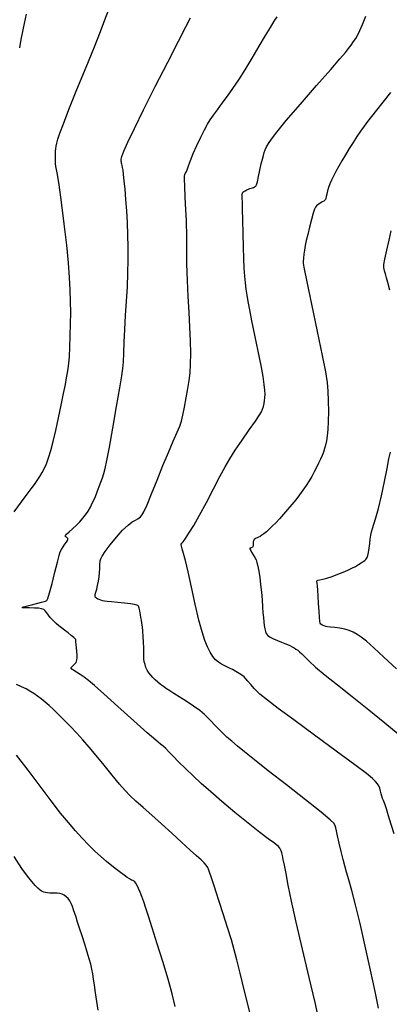
# Model space of a CAD drawing. Extents: x 361916 to 365116, y 1016607 to 1019607.
# Drawn here: x 362957 to 363051, y 1017142 to 1017393 of the extents above; entities that cross this region are included whole.
import ezdxf

# ---------------------------------------------------------------- set-up
doc = ezdxf.new("R2010")
doc.units = 0
doc.header["$MEASUREMENT"] = 0
doc.layers.add('INDEX', color=1, linetype='CONTINUOUS')
doc.layers.add('INTER', color=33, linetype='CONTINUOUS')

msp = doc.modelspace()

# ---------------------------------------------------------------- linework, layer by layer
at = {"layer": 'INDEX', "color": 1, "linetype": 'CONTINUOUS'}
for points, elevation in [([(362957.24, 1017385.55), (362957.61, 1017387.68), (362958.17, 1017390.5), (362958.17, 1017390.5), (362958.98, 1017394.11)], 2450), ([(363051.4, 1017374.17), (363049.44, 1017371.73), (363047.78, 1017369.7), (363047.78, 1017369.7), (363046.51, 1017368.11), (363045.51, 1017366.81), (363044.64, 1017365.61), (363044.64, 1017365.61), (363043.75, 1017364.34), (363042.84, 1017362.97), (363041.89, 1017361.5), (363041.89, 1017361.5), (363040.91, 1017359.94), (363039.95, 1017358.36), (363039.04, 1017356.82), (363039.04, 1017356.82), (363038.23, 1017355.41), (363037.52, 1017354.11), (363036.91, 1017352.95), (363036.91, 1017352.95), (363036.4, 1017351.91), (363035.98, 1017350.95), (363035.64, 1017350.04), (363035.64, 1017350.04), (363035.39, 1017349.15), (363035.2, 1017348.35), (363035.06, 1017347.7), (363035.06, 1017347.7), (363034.97, 1017347.27), (363034.86, 1017346.98), (363034.69, 1017346.78), (363034.69, 1017346.78), (363034.41, 1017346.58), (363034.06, 1017346.36), (363033.66, 1017346.14), (363033.66, 1017346.14), (363033.27, 1017345.88), (363032.9, 1017345.61), (363032.59, 1017345.35), (363032.59, 1017345.35), (363032.34, 1017345.06), (363032.09, 1017344.54), (363031.77, 1017343.54), (363031.77, 1017343.54), (363031.33, 1017341.93), (363030.82, 1017339.98), (363030.35, 1017338.08), (363030.35, 1017338.08), (363029.98, 1017336.52), (363029.72, 1017335.25), (363029.53, 1017334.13), (363029.53, 1017334.13), (363029.39, 1017333.04), (363029.3, 1017332.06), (363029.24, 1017331.31), (363029.24, 1017331.31), (363029.24, 1017330.7), (363029.47, 1017329.32), (363030.13, 1017326.08), (363030.13, 1017326.08), (363031.31, 1017320.34), (363032.74, 1017313.46), (363034.01, 1017307.28), (363034.01, 1017307.28), (363034.83, 1017303.13), (363035.27, 1017300.47), (363035.48, 1017298.29), (363035.48, 1017298.29), (363035.58, 1017295.79), (363035.61, 1017293.1), (363035.57, 1017290.58), (363035.57, 1017290.58), (363035.46, 1017288.51), (363035.31, 1017286.89), (363035.12, 1017285.6), (363035.12, 1017285.6), (363034.9, 1017284.56), (363034.65, 1017283.65), (363034.35, 1017282.79), (363034.35, 1017282.79), (363034, 1017281.89), (363033.59, 1017280.93), (363033.12, 1017279.92), (363033.12, 1017279.92), (363032.6, 1017278.84), (363032.02, 1017277.73), (363031.38, 1017276.59), (363031.38, 1017276.59), (363030.68, 1017275.43), (363029.92, 1017274.25), (363029.1, 1017273.06), (363029.1, 1017273.06), (363028.23, 1017271.86), (363027.3, 1017270.64), (363026.3, 1017269.41), (363026.3, 1017269.41), (363025.26, 1017268.17), (363024.2, 1017266.96), (363023.18, 1017265.83), (363022.23, 1017264.81), (363021.37, 1017263.92), (363020.58, 1017263.16), (363020.58, 1017263.16), (363019.88, 1017262.52), (363019.25, 1017262.01), (363018.71, 1017261.62), (363018.71, 1017261.62), (363018.25, 1017261.34), (363017.85, 1017261.16), (363017.52, 1017261), (363017.52, 1017261), (363017.23, 1017260.85), (363016.99, 1017260.69), (363016.8, 1017260.53), (363016.8, 1017260.53), (363016.65, 1017260.35), (363016.55, 1017260.16), (363016.51, 1017259.93), (363016.51, 1017259.93), (363016.51, 1017259.65), (363016.53, 1017259.35), (363016.54, 1017259.08), (363016.54, 1017259.08), (363016.52, 1017258.86), (363016.46, 1017258.7), (363016.35, 1017258.58), (363016.35, 1017258.58), (363016.18, 1017258.48), (363015.99, 1017258.42), (363015.81, 1017258.37), (363015.81, 1017258.37), (363015.69, 1017258.31), (363015.67, 1017258.18), (363015.8, 1017257.88), (363015.8, 1017257.88), (363016.11, 1017257.35), (363016.52, 1017256.69), (363016.92, 1017256.01), (363016.92, 1017256.01), (363017.23, 1017255.37), (363017.47, 1017254.68), (363017.69, 1017253.76), (363017.69, 1017253.76), (363017.92, 1017252.49), (363018.16, 1017250.91), (363018.39, 1017249.1), (363018.39, 1017249.1), (363018.59, 1017247.16), (363018.76, 1017245.21), (363018.9, 1017243.43), (363018.9, 1017243.43), (363019, 1017241.93), (363019.09, 1017240.68), (363019.18, 1017239.62), (363019.18, 1017239.62), (363019.3, 1017238.69), (363019.45, 1017237.88), (363019.62, 1017237.19), (363019.62, 1017237.19), (363019.84, 1017236.62), (363020.2, 1017236.13), (363020.78, 1017235.69), (363020.78, 1017235.69), (363021.66, 1017235.27), (363022.7, 1017234.86), (363023.7, 1017234.48), (363023.7, 1017234.48), (363024.54, 1017234.15), (363025.23, 1017233.86), (363025.83, 1017233.57), (363025.83, 1017233.57), (363026.38, 1017233.29), (363026.89, 1017233), (363027.37, 1017232.71), (363027.37, 1017232.71), (363027.82, 1017232.41), (363028.29, 1017232.02), (363028.86, 1017231.48), (363028.86, 1017231.48), (363029.59, 1017230.7), (363030.68, 1017229.6), (363032.35, 1017228.08), (363032.35, 1017228.08), (363034.77, 1017226.08), (363037.9, 1017223.58), (363041.65, 1017220.6), (363041.65, 1017220.6), (363045.84, 1017217.23), (363049.94, 1017213.91), (363053.3, 1017211.15)], 2440), ([(362996.73, 1017141.85), (362995.94, 1017145.02), (362994.91, 1017148.82), (362994.91, 1017148.82), (362993.58, 1017153.25), (362992.15, 1017157.8), (362990.86, 1017161.8), (362990.86, 1017161.8), (362989.91, 1017164.77), (362989.23, 1017166.86), (362988.71, 1017168.44), (362988.71, 1017168.44), (362988.24, 1017169.76), (362987.82, 1017170.89), (362987.43, 1017171.84), (362987.43, 1017171.84), (362987.07, 1017172.59), (362986.76, 1017173.15), (362986.48, 1017173.52), (362986.23, 1017173.72), (362985.96, 1017173.84), (362985.61, 1017173.98), (362985.61, 1017173.98), (362985.13, 1017174.25), (362984.5, 1017174.65), (362983.74, 1017175.19), (362983.74, 1017175.19), (362982.83, 1017175.87), (362981.78, 1017176.68), (362980.6, 1017177.63), (362980.6, 1017177.63), (362979.28, 1017178.72), (362977.84, 1017179.96), (362976.32, 1017181.35), (362976.32, 1017181.35), (362974.74, 1017182.9), (362973.1, 1017184.62), (362971.41, 1017186.49), (362971.41, 1017186.49), (362969.64, 1017188.57), (362967.64, 1017191.02), (362965.26, 1017194.09), (362965.26, 1017194.09), (362962.41, 1017197.85), (362959.35, 1017201.92), (362956.44, 1017205.76)], 2450)]:
    msp.add_lwpolyline(points, dxfattribs=dict(at, elevation=elevation))
at = {"layer": 'INTER', "color": 33, "linetype": 'CONTINUOUS'}
for points, elevation in [([(362955.86, 1017267.6), (362957.73, 1017270.14), (362957.73, 1017270.14), (362959.16, 1017272.03), (362960.19, 1017273.41), (362960.99, 1017274.51), (362960.99, 1017274.51), (362961.71, 1017275.56), (362962.37, 1017276.59), (362962.96, 1017277.61), (362962.96, 1017277.61), (362963.5, 1017278.65), (362964.01, 1017279.82), (362964.54, 1017281.28), (362964.54, 1017281.28), (362965.11, 1017283.15), (362965.72, 1017285.47), (362966.4, 1017288.25), (362966.4, 1017288.25), (362967.1, 1017291.46), (362967.8, 1017294.73), (362968.39, 1017297.66), (362968.39, 1017297.66), (362968.84, 1017299.92), (362969.16, 1017301.61), (362969.39, 1017302.91), (362969.39, 1017302.91), (362969.58, 1017304.04), (362969.73, 1017305.3), (362969.86, 1017307.03), (362969.86, 1017307.03), (362969.98, 1017309.46), (362970.09, 1017312.35), (362970.16, 1017315.37), (362970.2, 1017318.25), (362970.17, 1017321.06), (362970.08, 1017323.98), (362970.08, 1017323.98), (362969.91, 1017327.16), (362969.62, 1017330.87), (362969.17, 1017335.4), (362969.17, 1017335.4), (362968.56, 1017340.81), (362967.88, 1017346.26), (362967.27, 1017350.68), (362967.27, 1017350.68), (362966.83, 1017353.32), (362966.55, 1017354.64), (362966.39, 1017355.38), (362966.39, 1017355.38), (362966.31, 1017356.16), (362966.29, 1017357.02), (362966.29, 1017357.86), (362966.29, 1017357.86), (362966.32, 1017358.61), (362966.35, 1017359.27), (362966.41, 1017359.89), (362966.41, 1017359.89), (362966.49, 1017360.52), (362966.65, 1017361.28), (362966.94, 1017362.34), (362966.94, 1017362.34), (362967.45, 1017363.87), (362968.32, 1017366.25), (362969.74, 1017369.89), (362969.74, 1017369.89), (362971.78, 1017374.93), (362974.08, 1017380.58), (362976.19, 1017385.75), (362976.19, 1017385.75), (362977.75, 1017389.67), (362978.89, 1017392.64), (362979.83, 1017395.24)], 2448), ([(363033.26, 1017138.18), (363032.21, 1017142.86), (363032.21, 1017142.86), (363030.72, 1017149.23), (363029.01, 1017156.44), (363027.43, 1017163.24), (363027.43, 1017163.24), (363026.25, 1017168.65), (363025.42, 1017172.69), (363024.85, 1017175.64), (363024.85, 1017175.64), (363024.44, 1017177.74), (363024.15, 1017179.21), (363023.93, 1017180.2), (363023.93, 1017180.2), (363023.77, 1017180.89), (363023.62, 1017181.38), (363023.47, 1017181.76), (363023.47, 1017181.76), (363023.27, 1017182.11), (363022.96, 1017182.49), (363022.45, 1017182.93), (363022.45, 1017182.93), (363021.63, 1017183.51), (363020.3, 1017184.46), (363018.21, 1017186.04), (363015.27, 1017188.4), (363011.88, 1017191.19), (363008.55, 1017193.97), (363008.55, 1017193.97), (363005.73, 1017196.4), (363003.34, 1017198.5), (363001.24, 1017200.44), (363001.24, 1017200.44), (362999.3, 1017202.32), (362997.58, 1017204.05), (362996.17, 1017205.51), (362996.17, 1017205.51), (362995.12, 1017206.6), (362994.34, 1017207.39), (362993.7, 1017207.98), (362993.7, 1017207.98), (362993, 1017208.54), (362991.81, 1017209.51), (362989.62, 1017211.4), (362989.62, 1017211.4), (362986.18, 1017214.46), (362982.19, 1017218.06), (362978.63, 1017221.28), (362978.63, 1017221.28), (362976.2, 1017223.44), (362974.68, 1017224.74), (362973.61, 1017225.56), (362973.61, 1017225.56), (362972.61, 1017226.24), (362971.68, 1017226.83), (362970.95, 1017227.28), (362970.95, 1017227.28), (362970.5, 1017227.59), (362970.3, 1017227.81), (362970.33, 1017228), (362970.33, 1017228), (362970.52, 1017228.23), (362970.81, 1017228.49), (362971.11, 1017228.76), (362971.11, 1017228.76), (362971.36, 1017229.03), (362971.55, 1017229.32), (362971.68, 1017229.62), (362971.68, 1017229.62), (362971.78, 1017229.98), (362971.82, 1017230.47), (362971.8, 1017231.15), (362971.8, 1017231.15), (362971.73, 1017232.05), (362971.63, 1017233.03), (362971.55, 1017233.87), (362971.55, 1017233.87), (362971.51, 1017234.42), (362971.51, 1017234.74), (362971.51, 1017234.93), (362971.51, 1017234.93), (362971.48, 1017235.1), (362971.34, 1017235.32), (362970.98, 1017235.67), (362970.98, 1017235.67), (362970.34, 1017236.18), (362969.51, 1017236.81), (362968.65, 1017237.46), (362968.65, 1017237.46), (362967.86, 1017238.07), (362967.16, 1017238.64), (362966.54, 1017239.17), (362966.54, 1017239.17), (362965.97, 1017239.67), (362965.46, 1017240.18), (362964.99, 1017240.72), (362964.99, 1017240.72), (362964.55, 1017241.31), (362964.13, 1017241.89), (362963.73, 1017242.38), (362963.73, 1017242.38), (362963.33, 1017242.72), (362962.8, 1017242.94), (362962.04, 1017243.06), (362962.04, 1017243.06), (362960.96, 1017243.13), (362959.77, 1017243.16), (362958.71, 1017243.17), (362958.71, 1017243.17), (362958.03, 1017243.19), (362957.84, 1017243.27), (362958.24, 1017243.44), (362958.24, 1017243.44), (362959.25, 1017243.72), (362960.58, 1017244.06), (362961.86, 1017244.38), (362961.86, 1017244.38), (362962.8, 1017244.61), (362963.42, 1017244.76), (362963.82, 1017244.87), (362963.82, 1017244.87), (362964.1, 1017245.03), (362964.39, 1017245.58), (362964.81, 1017246.96), (362965.45, 1017249.39), (362966.18, 1017252.27), (362966.82, 1017254.82), (362966.82, 1017254.82), (362967.24, 1017256.47), (362967.53, 1017257.4), (362967.83, 1017258.03), (362967.83, 1017258.03), (362968.24, 1017258.68), (362968.7, 1017259.34), (362969.1, 1017259.9), (362969.1, 1017259.9), (362969.36, 1017260.3), (362969.46, 1017260.57), (362969.44, 1017260.77), (362969.44, 1017260.77), (362969.31, 1017260.95), (362969.12, 1017261.12), (362968.93, 1017261.25), (362968.93, 1017261.25), (362968.8, 1017261.36), (362968.83, 1017261.54), (362969.14, 1017261.9), (362969.14, 1017261.9), (362969.8, 1017262.5), (362970.68, 1017263.3), (362971.62, 1017264.18), (362971.62, 1017264.18), (362972.48, 1017265.08), (362973.25, 1017265.97), (362973.94, 1017266.86), (362973.94, 1017266.86), (362974.58, 1017267.78), (362975.18, 1017268.77), (362975.76, 1017269.92), (362975.76, 1017269.92), (362976.36, 1017271.25), (362976.93, 1017272.66), (362977.44, 1017273.99), (362977.44, 1017273.99), (362977.87, 1017275.14), (362978.23, 1017276.2), (362978.57, 1017277.29), (362978.57, 1017277.29), (362978.92, 1017278.6), (362979.37, 1017280.65), (362980.01, 1017283.99), (362980.01, 1017283.99), (362980.87, 1017288.89), (362981.81, 1017294.35), (362982.62, 1017299.06), (362982.62, 1017299.06), (362983.14, 1017302.11), (362983.41, 1017304.02), (362983.56, 1017305.72), (362983.56, 1017305.72), (362983.66, 1017307.94), (362983.76, 1017310.74), (362983.91, 1017313.97), (362983.91, 1017313.97), (362984.12, 1017317.5), (362984.36, 1017321.17), (362984.57, 1017324.81), (362984.57, 1017324.81), (362984.7, 1017328.28), (362984.77, 1017331.61), (362984.76, 1017334.83), (362984.76, 1017334.83), (362984.7, 1017337.99), (362984.58, 1017341.09), (362984.41, 1017344.1), (362984.41, 1017344.1), (362984.2, 1017346.99), (362983.98, 1017349.6), (362983.77, 1017351.75), (362983.77, 1017351.75), (362983.6, 1017353.33), (362983.47, 1017354.4), (362983.36, 1017355.13), (362983.36, 1017355.13), (362983.27, 1017355.62), (362983.19, 1017355.97), (362983.12, 1017356.24), (362983.12, 1017356.24), (362983.06, 1017356.48), (362983.01, 1017356.72), (362982.98, 1017356.96), (362982.98, 1017356.96), (362982.98, 1017357.27), (362983.17, 1017357.92), (362983.7, 1017359.26), (362983.7, 1017359.26), (362984.73, 1017361.58), (362986.36, 1017365.06), (362988.68, 1017369.8), (362988.68, 1017369.8), (362991.67, 1017375.72), (362994.84, 1017381.92), (362997.58, 1017387.26), (362999.45, 1017390.9), (363000.61, 1017393.15)], 2446), ([(363048.35, 1017141.39), (363047.48, 1017145.62), (363047.48, 1017145.62), (363046.31, 1017151.11), (363044.96, 1017157.2), (363043.64, 1017162.97), (363042.5, 1017167.7), (363041.57, 1017171.36), (363040.82, 1017174.07), (363040.82, 1017174.07), (363040.24, 1017176.02), (363039.76, 1017177.6), (363039.31, 1017179.24), (363039.31, 1017179.24), (363038.82, 1017181.25), (363038.35, 1017183.36), (363037.95, 1017185.2), (363037.95, 1017185.2), (363037.67, 1017186.47), (363037.47, 1017187.26), (363037.31, 1017187.8), (363037.31, 1017187.8), (363037.04, 1017188.32), (363036.08, 1017189.28), (363033.8, 1017191.2), (363033.8, 1017191.2), (363029.81, 1017194.36), (363024.96, 1017198.16), (363020.34, 1017201.76), (363020.34, 1017201.76), (363016.83, 1017204.53), (363014.33, 1017206.53), (363012.51, 1017208.03), (363012.51, 1017208.03), (363011.07, 1017209.25), (363009.86, 1017210.31), (363008.77, 1017211.33), (363008.77, 1017211.33), (363007.71, 1017212.38), (363006.7, 1017213.42), (363005.81, 1017214.38), (363005.81, 1017214.38), (363005.02, 1017215.24), (363004.15, 1017216.1), (363002.96, 1017217.06), (363002.96, 1017217.06), (363001.32, 1017218.22), (362999.46, 1017219.44), (362997.72, 1017220.54), (362997.72, 1017220.54), (362996.37, 1017221.39), (362995.35, 1017222.05), (362994.51, 1017222.61), (362994.51, 1017222.61), (362993.73, 1017223.17), (362993, 1017223.72), (362992.3, 1017224.29), (362992.3, 1017224.29), (362991.64, 1017224.86), (362991.04, 1017225.45), (362990.49, 1017226.06), (362990.49, 1017226.06), (362990.02, 1017226.69), (362989.62, 1017227.34), (362989.3, 1017228.03), (362989.3, 1017228.03), (362989.05, 1017228.74), (362988.87, 1017229.47), (362988.77, 1017230.24), (362988.77, 1017230.24), (362988.73, 1017231.04), (362988.73, 1017231.96), (362988.72, 1017233.07), (362988.72, 1017233.07), (362988.68, 1017234.42), (362988.6, 1017235.86), (362988.5, 1017237.22), (362988.5, 1017237.22), (362988.38, 1017238.35), (362988.25, 1017239.28), (362988.13, 1017240.06), (362988.13, 1017240.06), (362988.01, 1017240.76), (362987.9, 1017241.38), (362987.8, 1017241.92), (362987.8, 1017241.92), (362987.71, 1017242.4), (362987.62, 1017242.79), (362987.55, 1017243.12), (362987.55, 1017243.12), (362987.47, 1017243.37), (362987.38, 1017243.56), (362987.22, 1017243.73), (362987.22, 1017243.73), (362986.94, 1017243.87), (362986.39, 1017244.02), (362985.4, 1017244.17), (362985.4, 1017244.17), (362983.87, 1017244.34), (362982.12, 1017244.52), (362980.56, 1017244.67), (362980.56, 1017244.67), (362979.47, 1017244.78), (362978.78, 1017244.88), (362978.29, 1017244.99), (362977.85, 1017245.11), (362977.43, 1017245.26), (362977.05, 1017245.42), (362977.05, 1017245.42), (362976.72, 1017245.6), (362976.48, 1017245.82), (362976.37, 1017246.14), (362976.37, 1017246.14), (362976.41, 1017246.58), (362976.57, 1017247.17), (362976.79, 1017247.93), (362976.79, 1017247.93), (362977.03, 1017248.86), (362977.26, 1017249.92), (362977.43, 1017251.03), (362977.43, 1017251.03), (362977.54, 1017252.12), (362977.59, 1017253.11), (362977.6, 1017253.9), (362977.6, 1017253.9), (362977.61, 1017254.44), (362977.63, 1017254.82), (362977.68, 1017255.16), (362977.68, 1017255.16), (362977.81, 1017255.6), (362978.18, 1017256.31), (362978.95, 1017257.49), (362978.95, 1017257.49), (362980.22, 1017259.21), (362981.79, 1017261.16), (362983.37, 1017262.93), (362983.37, 1017262.93), (362984.74, 1017264.2), (362985.83, 1017265), (362986.64, 1017265.5), (362986.64, 1017265.5), (362987.19, 1017265.83), (362987.56, 1017266.09), (362987.88, 1017266.35), (362987.88, 1017266.35), (362988.24, 1017266.75), (362988.77, 1017267.62), (362989.58, 1017269.34), (362989.58, 1017269.34), (362990.74, 1017272.15), (362992.13, 1017275.65), (362993.6, 1017279.32), (362993.6, 1017279.32), (362995, 1017282.7), (362996.23, 1017285.58), (362997.21, 1017287.81), (362997.21, 1017287.81), (362997.86, 1017289.39), (362998.3, 1017290.67), (362998.67, 1017292.16), (362998.67, 1017292.16), (362999.07, 1017294.2), (362999.49, 1017296.57), (362999.89, 1017298.9), (362999.89, 1017298.9), (363000.23, 1017300.95), (363000.48, 1017302.93), (363000.63, 1017305.15), (363000.63, 1017305.15), (363000.66, 1017307.86), (363000.59, 1017311.02), (363000.44, 1017314.53), (363000.44, 1017314.53), (363000.22, 1017318.3), (362999.99, 1017322.28), (362999.8, 1017326.42), (362999.8, 1017326.42), (362999.7, 1017330.6), (362999.66, 1017334.39), (362999.65, 1017337.25), (362999.65, 1017337.25), (362999.65, 1017338.92), (362999.62, 1017340.08), (362999.55, 1017341.69), (362999.55, 1017341.69), (362999.43, 1017344.38), (362999.28, 1017347.57), (362999.15, 1017350.37), (362999.15, 1017350.37), (362999.08, 1017352.1), (362999.06, 1017352.95), (362999.12, 1017353.32), (362999.12, 1017353.32), (362999.26, 1017353.57), (362999.47, 1017353.91), (362999.74, 1017354.51), (362999.74, 1017354.51), (363000.11, 1017355.51), (363000.6, 1017356.9), (363001.3, 1017358.67), (363001.3, 1017358.67), (363002.23, 1017360.73), (363003.25, 1017362.83), (363004.19, 1017364.68), (363004.94, 1017366.09), (363005.62, 1017367.23), (363006.41, 1017368.39), (363006.41, 1017368.39), (363007.42, 1017369.8), (363008.63, 1017371.43), (363009.97, 1017373.25), (363009.97, 1017373.25), (363011.36, 1017375.22), (363012.85, 1017377.42), (363014.48, 1017379.98), (363014.48, 1017379.98), (363016.25, 1017382.94), (363018.02, 1017385.97), (363019.61, 1017388.67), (363019.61, 1017388.67), (363020.87, 1017390.74), (363021.85, 1017392.27), (363022.61, 1017393.45)], 2444), ([(363052.32, 1017185.76), (363051.05, 1017189.74), (363050.33, 1017192.07), (363049.92, 1017193.37), (363049.92, 1017193.37), (363049.6, 1017194.17), (363049.34, 1017194.73), (363049.14, 1017195.26), (363049.14, 1017195.26), (363048.97, 1017195.9), (363048.82, 1017196.61), (363048.65, 1017197.3), (363048.65, 1017197.3), (363048.4, 1017197.9), (363048.05, 1017198.46), (363047.57, 1017199.04), (363047.57, 1017199.04), (363046.81, 1017199.76), (363045.25, 1017201.03), (363042.29, 1017203.29), (363042.29, 1017203.29), (363037.59, 1017206.77), (363032.04, 1017210.85), (363026.83, 1017214.67), (363026.83, 1017214.67), (363022.89, 1017217.57), (363020.13, 1017219.67), (363018.22, 1017221.26), (363018.22, 1017221.26), (363016.85, 1017222.58), (363015.88, 1017223.67), (363015.19, 1017224.52), (363015.19, 1017224.52), (363014.67, 1017225.13), (363014.2, 1017225.6), (363013.64, 1017226.04), (363012.91, 1017226.51), (363012.07, 1017227), (363011.25, 1017227.46), (363011.25, 1017227.46), (363010.52, 1017227.84), (363009.85, 1017228.18), (363009.18, 1017228.51), (363009.18, 1017228.51), (363008.47, 1017228.87), (363007.73, 1017229.33), (363006.98, 1017229.96), (363006.98, 1017229.96), (363006.26, 1017230.82), (363005.56, 1017231.92), (363004.89, 1017233.25), (363004.89, 1017233.25), (363004.23, 1017234.88), (363003.54, 1017237.05), (363002.74, 1017240.07), (363002.74, 1017240.07), (363001.81, 1017244.07), (363000.84, 1017248.42), (362999.97, 1017252.33), (362999.97, 1017252.33), (362999.29, 1017255.17), (362998.81, 1017257.02), (362998.49, 1017258.16), (362998.49, 1017258.16), (362998.29, 1017258.83), (362998.21, 1017259.2), (362998.24, 1017259.4), (362998.24, 1017259.4), (362998.39, 1017259.6), (362998.72, 1017259.98), (362999.31, 1017260.76), (362999.31, 1017260.76), (363000.21, 1017262.12), (363001.41, 1017264.1), (363002.91, 1017266.75), (363002.91, 1017266.75), (363004.64, 1017269.99), (363006.44, 1017273.41), (363008.06, 1017276.53), (363008.06, 1017276.53), (363009.38, 1017278.99), (363010.59, 1017281.09), (363011.97, 1017283.27), (363011.97, 1017283.27), (363013.71, 1017285.83), (363015.53, 1017288.45), (363017.07, 1017290.66), (363017.07, 1017290.66), (363018.06, 1017292.11), (363018.61, 1017293.01), (363018.9, 1017293.66), (363018.9, 1017293.66), (363019.12, 1017294.35), (363019.28, 1017295.09), (363019.41, 1017295.84), (363019.41, 1017295.84), (363019.49, 1017296.6), (363019.52, 1017297.45), (363019.47, 1017298.52), (363019.47, 1017298.52), (363019.33, 1017299.95), (363019.03, 1017301.95), (363018.52, 1017304.76), (363018.52, 1017304.76), (363017.79, 1017308.44), (363016.95, 1017312.47), (363016.19, 1017316.15), (363016.19, 1017316.15), (363015.63, 1017318.95), (363015.24, 1017321.02), (363014.96, 1017322.67), (363014.96, 1017322.67), (363014.73, 1017324.2), (363014.54, 1017325.76), (363014.38, 1017327.49), (363014.38, 1017327.49), (363014.24, 1017329.51), (363014.13, 1017331.94), (363014.03, 1017334.87), (363014.03, 1017334.87), (363013.94, 1017338.3), (363013.87, 1017341.72), (363013.82, 1017344.55), (363013.82, 1017344.55), (363013.77, 1017346.34), (363013.74, 1017347.29), (363013.73, 1017347.77), (363013.73, 1017347.77), (363013.73, 1017348.08), (363013.74, 1017348.33), (363013.77, 1017348.52), (363013.77, 1017348.52), (363013.81, 1017348.68), (363013.91, 1017348.84), (363014.12, 1017349.01), (363014.45, 1017349.2), (363014.86, 1017349.41), (363015.3, 1017349.59), (363015.3, 1017349.59), (363015.69, 1017349.74), (363016.03, 1017349.87), (363016.33, 1017349.97), (363016.33, 1017349.97), (363016.6, 1017350.07), (363016.83, 1017350.16), (363017.02, 1017350.25), (363017.02, 1017350.25), (363017.18, 1017350.36), (363017.36, 1017350.7), (363017.58, 1017351.47), (363017.58, 1017351.47), (363017.89, 1017352.81), (363018.23, 1017354.45), (363018.57, 1017356.02), (363018.57, 1017356.02), (363018.86, 1017357.26), (363019.11, 1017358.19), (363019.34, 1017358.94), (363019.34, 1017358.94), (363019.58, 1017359.62), (363019.91, 1017360.34), (363020.39, 1017361.19), (363020.39, 1017361.19), (363021.14, 1017362.32), (363022.51, 1017364.13), (363024.91, 1017367.04), (363024.91, 1017367.04), (363028.52, 1017371.24), (363032.6, 1017375.92), (363036.18, 1017380.02), (363036.18, 1017380.02), (363038.54, 1017382.73), (363039.91, 1017384.34), (363040.74, 1017385.36), (363040.74, 1017385.36), (363041.41, 1017386.25), (363042.01, 1017387.11), (363042.55, 1017387.94), (363042.55, 1017387.94), (363043.07, 1017388.81), (363043.62, 1017389.9), (363044.29, 1017391.45), (363044.29, 1017391.45), (363045.11, 1017393.6)], 2442), ([(363051.16, 1017323.97), (363050.68, 1017325.89), (363050.37, 1017327.03), (363050.16, 1017327.74), (363050.16, 1017327.74), (363049.99, 1017328.32), (363049.85, 1017328.83), (363049.73, 1017329.27), (363049.73, 1017329.27), (363049.66, 1017329.7), (363049.71, 1017330.43), (363049.94, 1017331.81), (363049.94, 1017331.81), (363050.41, 1017334.06), (363050.99, 1017336.67), (363051.52, 1017339)], 2438), ([(363052.85, 1017227.67), (363049.67, 1017230.65), (363047.1, 1017233.04), (363047.1, 1017233.04), (363045.25, 1017234.69), (363043.94, 1017235.74), (363042.9, 1017236.44), (363042.9, 1017236.44), (363041.92, 1017236.98), (363040.9, 1017237.42), (363039.76, 1017237.75), (363039.76, 1017237.75), (363038.48, 1017237.99), (363037.22, 1017238.15), (363036.14, 1017238.28), (363036.14, 1017238.28), (363035.4, 1017238.37), (363034.92, 1017238.46), (363034.57, 1017238.57), (363034.57, 1017238.57), (363034.25, 1017238.7), (363033.96, 1017238.87), (363033.72, 1017239.06), (363033.72, 1017239.06), (363033.54, 1017239.31), (363033.41, 1017239.81), (363033.31, 1017240.79), (363033.31, 1017240.79), (363033.22, 1017242.37), (363033.13, 1017244.28), (363033.04, 1017246.13), (363033.04, 1017246.13), (363032.95, 1017247.63), (363032.85, 1017248.73), (363032.77, 1017249.47), (363032.77, 1017249.47), (363032.7, 1017249.9), (363032.73, 1017250.12), (363032.95, 1017250.22), (363032.95, 1017250.22), (363033.42, 1017250.32), (363034.17, 1017250.48), (363035.21, 1017250.75), (363035.21, 1017250.75), (363036.52, 1017251.18), (363037.96, 1017251.7), (363039.34, 1017252.26), (363039.34, 1017252.26), (363040.54, 1017252.77), (363041.56, 1017253.25), (363042.45, 1017253.72), (363042.45, 1017253.72), (363043.24, 1017254.19), (363043.92, 1017254.62), (363044.46, 1017254.98), (363044.46, 1017254.98), (363044.84, 1017255.24), (363045.1, 1017255.45), (363045.3, 1017255.69), (363045.3, 1017255.69), (363045.48, 1017256.01), (363045.65, 1017256.51), (363045.81, 1017257.26), (363045.81, 1017257.26), (363045.96, 1017258.32), (363046.09, 1017259.52), (363046.22, 1017260.67), (363046.22, 1017260.67), (363046.35, 1017261.63), (363046.52, 1017262.48), (363046.77, 1017263.36), (363046.77, 1017263.36), (363047.15, 1017264.45), (363047.66, 1017266.03), (363048.3, 1017268.39), (363048.3, 1017268.39), (363049.05, 1017271.66), (363049.82, 1017275.31), (363050.49, 1017278.62), (363050.49, 1017278.62), (363050.98, 1017281.05), (363051.33, 1017282.73)], 2438), ([(363015.83, 1017139.75), (363014.42, 1017145.37), (363013.2, 1017150.29), (363013.2, 1017150.29), (363012.35, 1017153.73), (363011.7, 1017156.26), (363010.97, 1017158.79), (363010.97, 1017158.79), (363009.97, 1017161.95), (363008.86, 1017165.41), (363007.85, 1017168.53), (363007.85, 1017168.53), (363007.11, 1017170.86), (363006.59, 1017172.51), (363006.2, 1017173.76), (363006.2, 1017173.76), (363005.85, 1017174.82), (363005.53, 1017175.74), (363005.24, 1017176.52), (363005.24, 1017176.52), (363004.96, 1017177.17), (363004.6, 1017177.77), (363004.08, 1017178.38), (363004.08, 1017178.38), (363003.29, 1017179.11), (363002.13, 1017180.11), (363000.49, 1017181.57), (363000.49, 1017181.57), (362998.32, 1017183.57), (362995.82, 1017185.91), (362993.23, 1017188.31), (362990.78, 1017190.51), (362988.59, 1017192.44), (362986.75, 1017194.05), (362986.75, 1017194.05), (362985.31, 1017195.38), (362984.01, 1017196.7), (362982.54, 1017198.37), (362982.54, 1017198.37), (362980.7, 1017200.6), (362978.65, 1017203.15), (362976.64, 1017205.63), (362976.64, 1017205.63), (362974.89, 1017207.76), (362973.3, 1017209.61), (362971.76, 1017211.32), (362971.76, 1017211.32), (362970.16, 1017213.01), (362968.57, 1017214.63), (362967.1, 1017216.09), (362967.1, 1017216.09), (362965.84, 1017217.3), (362964.73, 1017218.32), (362963.72, 1017219.2), (362963.72, 1017219.2), (362962.73, 1017220.01), (362961.76, 1017220.74), (362960.8, 1017221.41), (362960.8, 1017221.41), (362959.85, 1017222.01), (362958.85, 1017222.57), (362957.71, 1017223.11), (362957.71, 1017223.11), (362956.43, 1017223.67)], 2448), ([(362977.15, 1017140.9), (362976.81, 1017143.08), (362976.51, 1017145.27), (362976.24, 1017147.23), (362976.24, 1017147.23), (362976.01, 1017148.83), (362975.78, 1017150.15), (362975.54, 1017151.35), (362975.54, 1017151.35), (362975.26, 1017152.57), (362974.9, 1017153.96), (362974.4, 1017155.64), (362974.4, 1017155.64), (362973.77, 1017157.67), (362973.07, 1017159.81), (362972.43, 1017161.77), (362972.43, 1017161.77), (362971.93, 1017163.31), (362971.54, 1017164.51), (362971.22, 1017165.51), (362971.22, 1017165.51), (362970.93, 1017166.42), (362970.63, 1017167.27), (362970.3, 1017168.04), (362970.3, 1017168.04), (362969.93, 1017168.7), (362969.52, 1017169.27), (362969.06, 1017169.74), (362969.06, 1017169.74), (362968.55, 1017170.11), (362968, 1017170.37), (362967.4, 1017170.54), (362967.4, 1017170.54), (362966.76, 1017170.61), (362966.1, 1017170.63), (362965.47, 1017170.63), (362965.47, 1017170.63), (362964.87, 1017170.65), (362964.32, 1017170.7), (362963.82, 1017170.78), (362963.82, 1017170.78), (362963.37, 1017170.89), (362962.91, 1017171.08), (362962.42, 1017171.4), (362962.42, 1017171.4), (362961.84, 1017171.9), (362961.15, 1017172.61), (362960.3, 1017173.6), (362960.3, 1017173.6), (362959.25, 1017174.94), (362957.82, 1017176.94), (362955.82, 1017179.94)], 2452)]:
    msp.add_lwpolyline(points, dxfattribs=dict(at, elevation=elevation))

doc.saveas('drawing.dxf')
